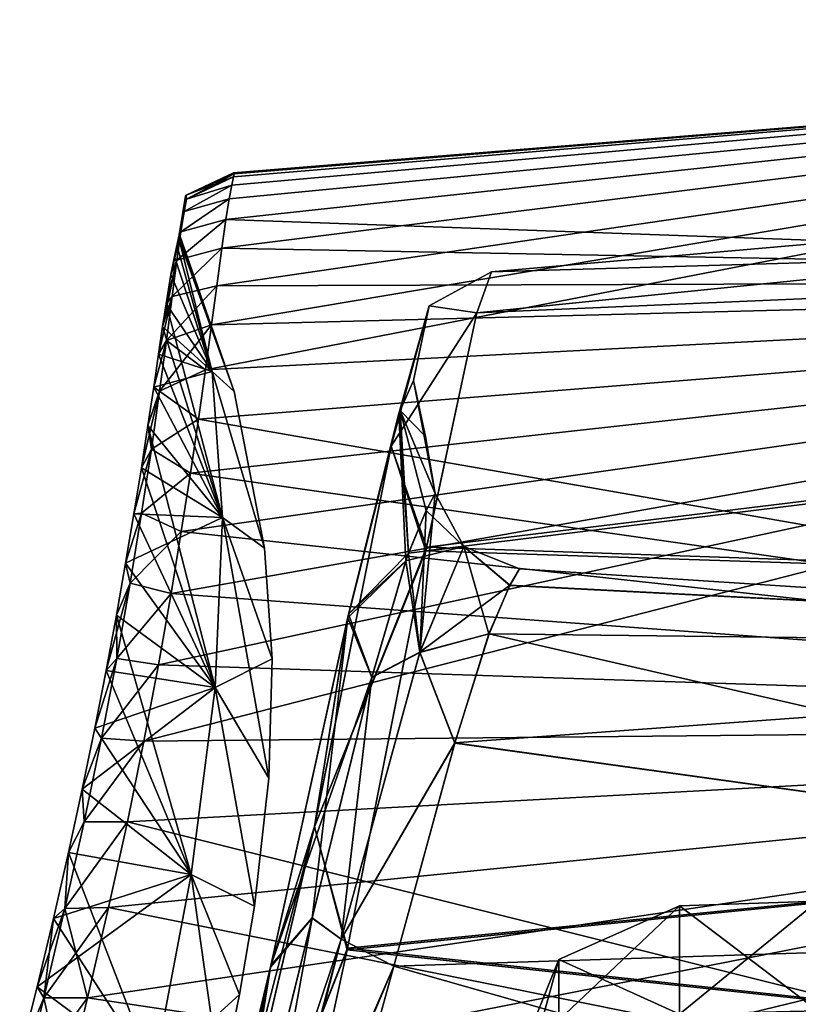
# Model space of a CAD drawing. Units: millimetres. Extents: x -113 to 0, y -40 to 28.
# Drawn here: x -109 to -100, y 3 to 14 of the extents above; entities that cross this region are included whole.
import ezdxf

# ---------------------------------------------------------------- set-up
doc = ezdxf.new("R2010")
doc.units = ezdxf.units.MM
doc.header["$LTSCALE"] = 52.148148
for name, color, linetype in [('661', 7, 'CONTINUOUS'), ('665', 7, 'CONTINUOUS'), ('666', 7, 'CONTINUOUS'), ('686', 7, 'CONTINUOUS'), ('687', 7, 'CONTINUOUS'), ('691', 7, 'CONTINUOUS'), ('693', 7, 'CONTINUOUS'), ('694', 7, 'CONTINUOUS'), ('695', 7, 'CONTINUOUS'), ('714', 7, 'CONTINUOUS'), ('722', 7, 'CONTINUOUS'), ('723', 7, 'CONTINUOUS'), ('729', 7, 'CONTINUOUS'), ('730', 7, 'CONTINUOUS'), ('748', 7, 'CONTINUOUS'), ('749', 7, 'CONTINUOUS'), ('750', 7, 'CONTINUOUS'), ('751', 7, 'CONTINUOUS')]:
    doc.layers.add(name, color=color, linetype=linetype)

msp = doc.modelspace()

# ---------------------------------------------------------------- linework, layer by layer
at = {"layer": '661', "linetype": 'CONTINUOUS'}
for points in [[(-87.058, 11.294, 8.981), (-87.058, 14.088, 3.207), (-106.748, 10.279, 7.039), (-87.058, 11.294, 8.981)], [(-106.748, 10.279, 7.039), (-87.058, 14.088, 3.207), (-106.679, 10.789, 6.253), (-106.748, 10.279, 7.039)], [(-106.679, 10.789, 6.253), (-87.058, 14.088, 3.207), (-106.62, 11.23, 5.445), (-106.679, 10.789, 6.253)], [(-106.62, 11.23, 5.445), (-87.058, 14.088, 3.207), (-106.562, 11.658, 4.484), (-106.62, 11.23, 5.445)], [(-106.562, 11.658, 4.484), (-87.058, 14.088, 3.207), (-106.515, 11.983, 3.552), (-106.562, 11.658, 4.484)], [(-106.515, 11.983, 3.552), (-87.058, 14.088, 3.207), (-106.477, 12.216, 2.672), (-106.515, 11.983, 3.552)], [(-87.058, 14.088, -3.207), (-87.058, 11.294, -8.981), (-106.515, 11.983, -3.552), (-87.058, 14.088, -3.207)], [(-106.477, 12.216, -2.672), (-87.058, 14.088, -3.207), (-106.515, 11.983, -3.552), (-106.477, 12.216, -2.672)], [(-87.058, 14.088, 3.207), (-87.058, 14.088, -3.207), (-106.477, 12.216, 2.672), (-87.058, 14.088, 3.207)], [(-106.477, 12.216, 2.672), (-87.058, 14.088, -3.207), (-106.448, 12.374, 1.836), (-106.477, 12.216, 2.672)], [(-106.448, 12.374, -1.836), (-87.058, 14.088, -3.207), (-106.477, 12.216, -2.672), (-106.448, 12.374, -1.836)], [(-106.448, 12.374, 1.836), (-87.058, 14.088, -3.207), (-106.428, 12.468, 1.051), (-106.448, 12.374, 1.836)], [(-106.428, 12.468, -1.051), (-87.058, 14.088, -3.207), (-106.448, 12.374, -1.836), (-106.428, 12.468, -1.051)], [(-106.422, 12.503, 0.5), (-87.058, 14.088, -3.207), (-106.431, 12.512), (-106.422, 12.503, 0.5)], [(-106.431, 12.512), (-87.058, 14.088, -3.207), (-106.422, 12.503, -0.5), (-106.431, 12.512)], [(-106.428, 12.468, 1.051), (-87.058, 14.088, -3.207), (-106.422, 12.503, 0.5), (-106.428, 12.468, 1.051)], [(-106.422, 12.503, -0.5), (-87.058, 14.088, -3.207), (-106.428, 12.468, -1.051), (-106.422, 12.503, -0.5)], [(-106.515, 11.983, -3.552), (-87.058, 11.294, -8.981), (-106.562, 11.658, -4.484), (-106.515, 11.983, -3.552)], [(-106.562, 11.658, -4.484), (-87.058, 11.294, -8.981), (-106.62, 11.23, -5.445), (-106.562, 11.658, -4.484)], [(-87.058, 6.264, 12.962), (-87.058, 11.294, 8.981), (-107.446, 6.065, 10.751), (-87.058, 6.264, 12.962)], [(-107.446, 6.065, 10.751), (-87.058, 11.294, 8.981), (-107.281, 6.93, 10.247), (-107.446, 6.065, 10.751)], [(-107.281, 6.93, 10.247), (-87.058, 11.294, 8.981), (-107.138, 7.74, 9.679), (-107.281, 6.93, 10.247)], [(-107.138, 7.74, 9.679), (-87.058, 11.294, 8.981), (-107.022, 8.445, 9.097), (-107.138, 7.74, 9.679)], [(-107.022, 8.445, 9.097), (-87.058, 11.294, 8.981), (-106.918, 9.105, 8.461), (-107.022, 8.445, 9.097)], [(-106.918, 9.105, 8.461), (-87.058, 11.294, 8.981), (-106.827, 9.718, 7.774), (-106.918, 9.105, 8.461)], [(-106.827, 9.718, 7.774), (-87.058, 11.294, 8.981), (-106.748, 10.279, 7.039), (-106.827, 9.718, 7.774)], [(-87.058, 11.294, -8.981), (-87.058, 6.264, -12.962), (-106.827, 9.718, -7.774), (-87.058, 11.294, -8.981)], [(-106.748, 10.279, -7.039), (-87.058, 11.294, -8.981), (-106.827, 9.718, -7.774), (-106.748, 10.279, -7.039)], [(-106.679, 10.789, -6.253), (-87.058, 11.294, -8.981), (-106.748, 10.279, -7.039), (-106.679, 10.789, -6.253)], [(-106.62, 11.23, -5.445), (-87.058, 11.294, -8.981), (-106.679, 10.789, -6.253), (-106.62, 11.23, -5.445)], [(-106.827, 9.718, -7.774), (-87.058, 6.264, -12.962), (-106.918, 9.105, -8.461), (-106.827, 9.718, -7.774)], [(-106.918, 9.105, -8.461), (-87.058, 6.264, -12.962), (-107.022, 8.445, -9.097), (-106.918, 9.105, -8.461)], [(-107.022, 8.445, -9.097), (-87.058, 6.264, -12.962), (-107.138, 7.74, -9.679), (-107.022, 8.445, -9.097)], [(-107.138, 7.74, -9.679), (-87.058, 6.264, -12.962), (-107.281, 6.93, -10.247), (-107.138, 7.74, -9.679)], [(-107.281, 6.93, -10.247), (-87.058, 6.264, -12.962), (-107.446, 6.065, -10.751), (-107.281, 6.93, -10.247)], [(-87.064, 0.002, 14.354), (-87.058, 6.264, 12.962), (-108.602, 1.029, 12.124), (-87.064, 0.002, 14.354)], [(-108.602, 1.029, 12.124), (-87.058, 6.264, 12.962), (-108.343, 2.082, 12.028), (-108.602, 1.029, 12.124)], [(-108.343, 2.082, 12.028), (-87.058, 6.264, 12.962), (-108.084, 3.154, 11.833), (-108.343, 2.082, 12.028)], [(-108.084, 3.154, 11.833), (-87.058, 6.264, 12.962), (-107.847, 4.178, 11.55), (-108.084, 3.154, 11.833)], [(-107.847, 4.178, 11.55), (-87.058, 6.264, 12.962), (-107.633, 5.151, 11.186), (-107.847, 4.178, 11.55)], [(-107.633, 5.151, 11.186), (-87.058, 6.264, 12.962), (-107.446, 6.065, 10.751), (-107.633, 5.151, 11.186)], [(-87.058, 6.264, -12.962), (-87.064, 0.002, -14.354), (-107.633, 5.151, -11.186), (-87.058, 6.264, -12.962)], [(-107.446, 6.065, -10.751), (-87.058, 6.264, -12.962), (-107.633, 5.151, -11.186), (-107.446, 6.065, -10.751)], [(-107.633, 5.151, -11.186), (-87.064, 0.002, -14.354), (-107.847, 4.178, -11.55), (-107.633, 5.151, -11.186)], [(-107.847, 4.178, -11.55), (-87.064, 0.002, -14.354), (-108.084, 3.154, -11.833), (-107.847, 4.178, -11.55)], [(-108.084, 3.154, -11.833), (-87.064, 0.002, -14.354), (-108.343, 2.082, -12.028), (-108.084, 3.154, -11.833)]]:
    msp.add_3dface(points, dxfattribs=at)
at = {"layer": '665', "linetype": 'CONTINUOUS'}
for points in [[(-107.047, 11.752, 1.22), (-106.672, 10.259, 2.336), (-107.067, 11.681, 1.774), (-107.047, 11.752, 1.22)], [(-107.047, 11.811, 0), (-106.421, 10.032, 0), (-107.038, 11.801, 0.526), (-107.047, 11.811, 0)], [(-107.038, 11.801, 0.526), (-106.421, 10.032, 0), (-107.047, 11.752, 1.22), (-107.038, 11.801, 0.526)], [(-107.047, 11.752, 1.22), (-106.421, 10.032, 0), (-106.672, 10.259, 2.336), (-107.047, 11.752, 1.22)], [(-107.067, 11.681, 1.774), (-106.672, 10.259, 2.336), (-107.098, 11.562, 2.439), (-107.067, 11.681, 1.774)], [(-107.098, 11.562, 2.439), (-106.672, 10.259, 2.336), (-107.139, 11.361, 3.262), (-107.098, 11.562, 2.439)], [(-106.672, 10.259, 2.336), (-107.193, 11.027, 4.263), (-107.139, 11.361, 3.262), (-106.672, 10.259, 2.336)], [(-107.193, 11.027, 4.263), (-106.554, 8.602, 3.531), (-107.233, 10.769, 4.883), (-107.193, 11.027, 4.263)], [(-106.672, 10.259, 2.336), (-106.554, 8.602, 3.531), (-107.193, 11.027, 4.263), (-106.672, 10.259, 2.336)], [(-107.233, 10.769, 4.883), (-106.554, 8.602, 3.531), (-107.279, 10.456, 5.516), (-107.233, 10.769, 4.883)], [(-107.279, 10.456, 5.516), (-106.554, 8.602, 3.531), (-107.334, 10.081, 6.164), (-107.279, 10.456, 5.516)], [(-106.421, 10.032, 0), (-106.076, 8.255, 0), (-106.672, 10.259, 2.336), (-106.421, 10.032, 0)], [(-106.672, 10.259, 2.336), (-106.076, 8.255, 0), (-106.554, 8.602, 3.531), (-106.672, 10.259, 2.336)], [(-107.334, 10.081, 6.164), (-106.554, 8.602, 3.531), (-107.4, 9.646, 6.816), (-107.334, 10.081, 6.164)], [(-107.4, 9.646, 6.816), (-106.636, 6.674, 4.514), (-107.474, 9.166, 7.438), (-107.4, 9.646, 6.816)], [(-106.554, 8.602, 3.531), (-106.636, 6.674, 4.514), (-107.4, 9.646, 6.816), (-106.554, 8.602, 3.531)], [(-107.474, 9.166, 7.438), (-106.636, 6.674, 4.514), (-107.558, 8.643, 8.026), (-107.474, 9.166, 7.438)], [(-107.558, 8.643, 8.026), (-106.636, 6.674, 4.514), (-107.653, 8.084, 8.576), (-107.558, 8.643, 8.026)], [(-106.554, 8.602, 3.531), (-106.027, 5.646, 0.001), (-106.636, 6.674, 4.514), (-106.554, 8.602, 3.531)], [(-105.99, 6.998, 0.001), (-106.027, 5.646, 0.001), (-106.554, 8.602, 3.531), (-105.99, 6.998, 0.001)], [(-106.076, 8.255, 0), (-105.99, 6.998, 0.001), (-106.554, 8.602, 3.531), (-106.076, 8.255, 0)], [(-107.653, 8.084, 8.576), (-106.636, 6.674, 4.514), (-107.757, 7.493, 9.079), (-107.653, 8.084, 8.576)], [(-107.757, 7.493, 9.079), (-106.908, 4.551, 5.241), (-107.873, 6.868, 9.538), (-107.757, 7.493, 9.079)], [(-106.636, 6.674, 4.514), (-106.908, 4.551, 5.241), (-107.757, 7.493, 9.079), (-106.636, 6.674, 4.514)], [(-107.873, 6.868, 9.538), (-106.908, 4.551, 5.241), (-108.002, 6.211, 9.955), (-107.873, 6.868, 9.538)], [(-106.636, 6.674, 4.514), (-106.19, 4.191, 0), (-106.908, 4.551, 5.241), (-106.636, 6.674, 4.514)], [(-106.027, 5.646, 0.001), (-106.19, 4.191, 0), (-106.636, 6.674, 4.514), (-106.027, 5.646, 0.001)], [(-108.002, 6.211, 9.955), (-106.908, 4.551, 5.241), (-108.144, 5.522, 10.326), (-108.002, 6.211, 9.955)], [(-108.144, 5.522, 10.326), (-106.908, 4.551, 5.241), (-108.301, 4.801, 10.652), (-108.144, 5.522, 10.326)], [(-108.301, 4.801, 10.652), (-107.337, 2.301, 5.67), (-108.472, 4.052, 10.927), (-108.301, 4.801, 10.652)], [(-106.908, 4.551, 5.241), (-107.337, 2.301, 5.67), (-108.301, 4.801, 10.652), (-106.908, 4.551, 5.241)], [(-107.337, 2.301, 5.67), (-106.908, 4.551, 5.241), (-106.573, 2.161, 0), (-107.337, 2.301, 5.67)], [(-106.908, 4.551, 5.241), (-106.19, 4.191, 0), (-106.36, 3.192, 0), (-106.908, 4.551, 5.241)], [(-106.573, 2.161, 0), (-106.908, 4.551, 5.241), (-106.36, 3.192, 0), (-106.573, 2.161, 0)], [(-108.472, 4.052, 10.927), (-107.337, 2.301, 5.67), (-108.657, 3.277, 11.15), (-108.472, 4.052, 10.927)], [(-108.657, 3.277, 11.15), (-107.337, 2.301, 5.67), (-108.855, 2.481, 11.317), (-108.657, 3.277, 11.15)]]:
    msp.add_3dface(points, dxfattribs=at)
at = {"layer": '666', "linetype": 'CONTINUOUS'}
for points in [[(-106.422, 12.503, 0.5), (-106.431, 12.512), (-106.966, 12.259, 0), (-106.422, 12.503, 0.5)], [(-106.422, 12.503, 0.5), (-106.966, 12.259, 0), (-106.961, 12.215, 1.061), (-106.422, 12.503, 0.5)], [(-106.428, 12.468, 1.051), (-106.422, 12.503, 0.5), (-106.961, 12.215, 1.061), (-106.428, 12.468, 1.051)], [(-106.448, 12.374, 1.836), (-106.428, 12.468, 1.051), (-106.961, 12.215, 1.061), (-106.448, 12.374, 1.836)], [(-106.477, 12.216, 2.672), (-106.448, 12.374, 1.836), (-106.989, 12.074, 2.115), (-106.477, 12.216, 2.672)], [(-106.448, 12.374, 1.836), (-106.961, 12.215, 1.061), (-106.989, 12.074, 2.115), (-106.448, 12.374, 1.836)], [(-107.047, 11.752, 1.22), (-107.067, 11.681, 1.774), (-106.961, 12.215, 1.061), (-107.047, 11.752, 1.22)], [(-106.961, 12.215, 1.061), (-107.067, 11.681, 1.774), (-106.989, 12.074, 2.115), (-106.961, 12.215, 1.061)], [(-107.047, 11.811, 0), (-107.038, 11.801, 0.526), (-106.966, 12.259, 0), (-107.047, 11.811, 0)], [(-106.975, 12.248, 0), (-107.047, 11.811, 0), (-106.966, 12.259, 0), (-106.975, 12.248, 0)], [(-107.038, 11.801, 0.526), (-107.047, 11.752, 1.22), (-106.961, 12.215, 1.061), (-107.038, 11.801, 0.526)], [(-106.966, 12.259, 0), (-107.038, 11.801, 0.526), (-106.961, 12.215, 1.061), (-106.966, 12.259, 0)], [(-106.515, 11.983, 3.552), (-106.477, 12.216, 2.672), (-107.027, 11.844, 3.155), (-106.515, 11.983, 3.552)], [(-106.477, 12.216, 2.672), (-106.989, 12.074, 2.115), (-107.027, 11.844, 3.155), (-106.477, 12.216, 2.672)], [(-107.067, 11.681, 1.774), (-107.098, 11.562, 2.439), (-106.989, 12.074, 2.115), (-107.067, 11.681, 1.774)], [(-106.989, 12.074, 2.115), (-107.098, 11.562, 2.439), (-107.027, 11.844, 3.155), (-106.989, 12.074, 2.115)], [(-106.562, 11.658, 4.484), (-106.515, 11.983, 3.552), (-107.072, 11.522, 4.171), (-106.562, 11.658, 4.484)], [(-106.515, 11.983, 3.552), (-107.027, 11.844, 3.155), (-107.072, 11.522, 4.171), (-106.515, 11.983, 3.552)], [(-107.098, 11.562, 2.439), (-107.139, 11.361, 3.262), (-107.027, 11.844, 3.155), (-107.098, 11.562, 2.439)], [(-107.027, 11.844, 3.155), (-107.139, 11.361, 3.262), (-107.072, 11.522, 4.171), (-107.027, 11.844, 3.155)], [(-106.62, 11.23, 5.445), (-106.562, 11.658, 4.484), (-107.125, 11.11, 5.154), (-106.62, 11.23, 5.445)], [(-106.562, 11.658, 4.484), (-107.072, 11.522, 4.171), (-107.125, 11.11, 5.154), (-106.562, 11.658, 4.484)], [(-107.193, 11.027, 4.263), (-107.233, 10.769, 4.883), (-107.072, 11.522, 4.171), (-107.193, 11.027, 4.263)], [(-107.072, 11.522, 4.171), (-107.233, 10.769, 4.883), (-107.125, 11.11, 5.154), (-107.072, 11.522, 4.171)], [(-107.139, 11.361, 3.262), (-107.193, 11.027, 4.263), (-107.072, 11.522, 4.171), (-107.139, 11.361, 3.262)], [(-106.679, 10.789, 6.253), (-106.62, 11.23, 5.445), (-107.19, 10.612, 6.096), (-106.679, 10.789, 6.253)], [(-106.62, 11.23, 5.445), (-107.125, 11.11, 5.154), (-107.19, 10.612, 6.096), (-106.62, 11.23, 5.445)], [(-107.233, 10.769, 4.883), (-107.279, 10.456, 5.516), (-107.125, 11.11, 5.154), (-107.233, 10.769, 4.883)], [(-107.125, 11.11, 5.154), (-107.279, 10.456, 5.516), (-107.19, 10.612, 6.096), (-107.125, 11.11, 5.154)], [(-106.748, 10.279, 7.039), (-106.679, 10.789, 6.253), (-107.268, 10.034, 6.99), (-106.748, 10.279, 7.039)], [(-106.679, 10.789, 6.253), (-107.19, 10.612, 6.096), (-107.268, 10.034, 6.99), (-106.679, 10.789, 6.253)], [(-107.279, 10.456, 5.516), (-107.334, 10.081, 6.164), (-107.19, 10.612, 6.096), (-107.279, 10.456, 5.516)], [(-107.19, 10.612, 6.096), (-107.334, 10.081, 6.164), (-107.268, 10.034, 6.99), (-107.19, 10.612, 6.096)], [(-106.827, 9.718, 7.774), (-106.748, 10.279, 7.039), (-107.268, 10.034, 6.99), (-106.827, 9.718, 7.774)], [(-107.334, 10.081, 6.164), (-107.4, 9.646, 6.816), (-107.268, 10.034, 6.99), (-107.334, 10.081, 6.164)], [(-107.4, 9.646, 6.816), (-107.474, 9.166, 7.438), (-107.268, 10.034, 6.99), (-107.4, 9.646, 6.816)], [(-107.268, 10.034, 6.99), (-107.474, 9.166, 7.438), (-107.36, 9.379, 7.827), (-107.268, 10.034, 6.99)], [(-106.827, 9.718, 7.774), (-107.268, 10.034, 6.99), (-107.36, 9.379, 7.827), (-106.827, 9.718, 7.774)], [(-106.918, 9.105, 8.461), (-106.827, 9.718, 7.774), (-107.36, 9.379, 7.827), (-106.918, 9.105, 8.461)], [(-107.474, 9.166, 7.438), (-107.558, 8.643, 8.026), (-107.36, 9.379, 7.827), (-107.474, 9.166, 7.438)], [(-107.36, 9.379, 7.827), (-107.558, 8.643, 8.026), (-107.471, 8.651, 8.601), (-107.36, 9.379, 7.827)], [(-106.918, 9.105, 8.461), (-107.36, 9.379, 7.827), (-107.471, 8.651, 8.601), (-106.918, 9.105, 8.461)], [(-107.022, 8.445, 9.097), (-106.918, 9.105, 8.461), (-107.471, 8.651, 8.601), (-107.022, 8.445, 9.097)], [(-107.558, 8.643, 8.026), (-107.653, 8.084, 8.576), (-107.471, 8.651, 8.601), (-107.558, 8.643, 8.026)], [(-107.471, 8.651, 8.601), (-107.653, 8.084, 8.576), (-107.601, 7.857, 9.305), (-107.471, 8.651, 8.601)], [(-107.022, 8.445, 9.097), (-107.471, 8.651, 8.601), (-107.601, 7.857, 9.305), (-107.022, 8.445, 9.097)], [(-107.138, 7.74, 9.679), (-107.022, 8.445, 9.097), (-107.601, 7.857, 9.305), (-107.138, 7.74, 9.679)], [(-107.653, 8.084, 8.576), (-107.757, 7.493, 9.079), (-107.601, 7.857, 9.305), (-107.653, 8.084, 8.576)], [(-107.757, 7.493, 9.079), (-107.873, 6.868, 9.538), (-107.601, 7.857, 9.305), (-107.757, 7.493, 9.079)], [(-107.601, 7.857, 9.305), (-107.873, 6.868, 9.538), (-107.753, 7.004, 9.934), (-107.601, 7.857, 9.305)], [(-107.138, 7.74, 9.679), (-107.601, 7.857, 9.305), (-107.753, 7.004, 9.934), (-107.138, 7.74, 9.679)], [(-107.281, 6.93, 10.247), (-107.138, 7.74, 9.679), (-107.753, 7.004, 9.934), (-107.281, 6.93, 10.247)], [(-107.873, 6.868, 9.538), (-108.002, 6.211, 9.955), (-107.753, 7.004, 9.934), (-107.873, 6.868, 9.538)], [(-107.753, 7.004, 9.934), (-108.002, 6.211, 9.955), (-107.927, 6.1, 10.481), (-107.753, 7.004, 9.934)], [(-107.281, 6.93, 10.247), (-107.753, 7.004, 9.934), (-107.927, 6.1, 10.481), (-107.281, 6.93, 10.247)], [(-107.446, 6.065, 10.751), (-107.281, 6.93, 10.247), (-107.927, 6.1, 10.481), (-107.446, 6.065, 10.751)], [(-108.002, 6.211, 9.955), (-108.144, 5.522, 10.326), (-107.927, 6.1, 10.481), (-108.002, 6.211, 9.955)], [(-107.927, 6.1, 10.481), (-108.144, 5.522, 10.326), (-108.123, 5.151, 10.944), (-107.927, 6.1, 10.481)], [(-107.446, 6.065, 10.751), (-107.927, 6.1, 10.481), (-108.123, 5.151, 10.944), (-107.446, 6.065, 10.751)], [(-107.633, 5.151, 11.186), (-107.446, 6.065, 10.751), (-108.123, 5.151, 10.944), (-107.633, 5.151, 11.186)], [(-108.144, 5.522, 10.326), (-108.301, 4.801, 10.652), (-108.123, 5.151, 10.944), (-108.144, 5.522, 10.326)], [(-107.847, 4.178, 11.55), (-107.633, 5.151, 11.186), (-108.341, 4.167, 11.318), (-107.847, 4.178, 11.55)], [(-107.633, 5.151, 11.186), (-108.123, 5.151, 10.944), (-108.341, 4.167, 11.318), (-107.633, 5.151, 11.186)], [(-108.123, 5.151, 10.944), (-108.301, 4.801, 10.652), (-108.341, 4.167, 11.318), (-108.123, 5.151, 10.944)], [(-108.301, 4.801, 10.652), (-108.472, 4.052, 10.927), (-108.341, 4.167, 11.318), (-108.301, 4.801, 10.652)], [(-108.472, 4.052, 10.927), (-108.657, 3.277, 11.15), (-108.341, 4.167, 11.318), (-108.472, 4.052, 10.927)], [(-108.341, 4.167, 11.318), (-108.657, 3.277, 11.15), (-108.58, 3.154, 11.601), (-108.341, 4.167, 11.318)], [(-108.084, 3.154, 11.833), (-107.847, 4.178, 11.55), (-108.58, 3.154, 11.601), (-108.084, 3.154, 11.833)], [(-107.847, 4.178, 11.55), (-108.341, 4.167, 11.318), (-108.58, 3.154, 11.601), (-107.847, 4.178, 11.55)], [(-108.657, 3.277, 11.15), (-108.855, 2.481, 11.317), (-108.58, 3.154, 11.601), (-108.657, 3.277, 11.15)], [(-108.58, 3.154, 11.601), (-108.855, 2.481, 11.317), (-108.836, 2.122, 11.791), (-108.58, 3.154, 11.601)], [(-108.343, 2.082, 12.028), (-108.084, 3.154, 11.833), (-108.836, 2.122, 11.791), (-108.343, 2.082, 12.028)], [(-108.084, 3.154, 11.833), (-108.58, 3.154, 11.601), (-108.836, 2.122, 11.791), (-108.084, 3.154, 11.833)]]:
    msp.add_3dface(points, dxfattribs=at)
at = {"layer": '686', "linetype": 'CONTINUOUS'}
for points in [[(-107.139, 11.361, -3.262), (-107.047, 11.752, -1.22), (-107.098, 11.562, -2.439), (-107.139, 11.361, -3.262)], [(-106.672, 10.259, -2.336), (-107.047, 11.752, -1.22), (-107.139, 11.361, -3.262), (-106.672, 10.259, -2.336)], [(-107.098, 11.562, -2.439), (-107.047, 11.752, -1.22), (-107.067, 11.681, -1.774), (-107.098, 11.562, -2.439)], [(-106.421, 10.032, 0), (-107.047, 11.811, 0), (-107.047, 11.752, -1.22), (-106.421, 10.032, 0)], [(-107.047, 11.752, -1.22), (-107.047, 11.811, 0), (-107.038, 11.801, -0.526), (-107.047, 11.752, -1.22)], [(-106.672, 10.259, -2.336), (-106.421, 10.032, 0), (-107.047, 11.752, -1.22), (-106.672, 10.259, -2.336)], [(-107.193, 11.027, -4.263), (-106.672, 10.259, -2.336), (-107.139, 11.361, -3.262), (-107.193, 11.027, -4.263)], [(-107.233, 10.769, -4.883), (-106.672, 10.259, -2.336), (-107.193, 11.027, -4.263), (-107.233, 10.769, -4.883)], [(-107.279, 10.456, -5.516), (-106.672, 10.259, -2.336), (-107.233, 10.769, -4.883), (-107.279, 10.456, -5.516)], [(-107.334, 10.081, -6.164), (-106.672, 10.259, -2.336), (-107.279, 10.456, -5.516), (-107.334, 10.081, -6.164)], [(-106.554, 8.602, -3.531), (-106.672, 10.259, -2.336), (-107.334, 10.081, -6.164), (-106.554, 8.602, -3.531)], [(-106.076, 8.255, 0), (-106.421, 10.032, 0), (-106.672, 10.259, -2.336), (-106.076, 8.255, 0)], [(-106.554, 8.602, -3.531), (-106.076, 8.255, 0), (-106.672, 10.259, -2.336), (-106.554, 8.602, -3.531)], [(-107.4, 9.646, -6.816), (-106.554, 8.602, -3.531), (-107.334, 10.081, -6.164), (-107.4, 9.646, -6.816)], [(-107.474, 9.166, -7.438), (-106.554, 8.602, -3.531), (-107.4, 9.646, -6.816), (-107.474, 9.166, -7.438)], [(-107.558, 8.643, -8.026), (-106.554, 8.602, -3.531), (-107.474, 9.166, -7.438), (-107.558, 8.643, -8.026)], [(-107.653, 8.084, -8.576), (-106.554, 8.602, -3.531), (-107.558, 8.643, -8.026), (-107.653, 8.084, -8.576)], [(-106.636, 6.674, -4.513), (-106.554, 8.602, -3.531), (-107.653, 8.084, -8.576), (-106.636, 6.674, -4.513)], [(-106.636, 6.674, -4.513), (-105.99, 6.998, 0.001), (-106.554, 8.602, -3.531), (-106.636, 6.674, -4.513)], [(-105.99, 6.998, 0.001), (-106.076, 8.255, 0), (-106.554, 8.602, -3.531), (-105.99, 6.998, 0.001)], [(-107.757, 7.493, -9.079), (-106.636, 6.674, -4.513), (-107.653, 8.084, -8.576), (-107.757, 7.493, -9.079)], [(-107.873, 6.868, -9.538), (-106.636, 6.674, -4.513), (-107.757, 7.493, -9.079), (-107.873, 6.868, -9.538)], [(-106.027, 5.646, 0.001), (-105.99, 6.998, 0.001), (-106.636, 6.674, -4.513), (-106.027, 5.646, 0.001)], [(-108.002, 6.211, -9.955), (-106.636, 6.674, -4.513), (-107.873, 6.868, -9.538), (-108.002, 6.211, -9.955)], [(-108.144, 5.522, -10.326), (-106.636, 6.674, -4.513), (-108.002, 6.211, -9.955), (-108.144, 5.522, -10.326)], [(-106.908, 4.551, -5.241), (-106.636, 6.674, -4.513), (-108.144, 5.522, -10.326), (-106.908, 4.551, -5.241)], [(-106.908, 4.551, -5.241), (-106.19, 4.191, 0), (-106.636, 6.674, -4.513), (-106.908, 4.551, -5.241)], [(-106.19, 4.191, 0), (-106.027, 5.646, 0.001), (-106.636, 6.674, -4.513), (-106.19, 4.191, 0)], [(-108.301, 4.801, -10.652), (-106.908, 4.551, -5.241), (-108.144, 5.522, -10.326), (-108.301, 4.801, -10.652)], [(-108.472, 4.052, -10.927), (-106.908, 4.551, -5.241), (-108.301, 4.801, -10.652), (-108.472, 4.052, -10.927)], [(-107.336, 2.301, -5.669), (-106.908, 4.551, -5.241), (-108.657, 3.277, -11.15), (-107.336, 2.301, -5.669)], [(-108.657, 3.277, -11.15), (-106.908, 4.551, -5.241), (-108.472, 4.052, -10.927), (-108.657, 3.277, -11.15)], [(-107.336, 2.301, -5.669), (-106.36, 3.192, 0), (-106.908, 4.551, -5.241), (-107.336, 2.301, -5.669)], [(-106.36, 3.192, 0), (-106.19, 4.191, 0), (-106.908, 4.551, -5.241), (-106.36, 3.192, 0)], [(-108.855, 2.481, -11.317), (-107.336, 2.301, -5.669), (-108.657, 3.277, -11.15), (-108.855, 2.481, -11.317)], [(-106.573, 2.161, 0), (-106.36, 3.192, 0), (-107.336, 2.301, -5.669), (-106.573, 2.161, 0)]]:
    msp.add_3dface(points, dxfattribs=at)
at = {"layer": '687', "linetype": 'CONTINUOUS'}
for points in [[(-106.431, 12.512), (-106.422, 12.503, -0.5), (-106.966, 12.259, 0), (-106.431, 12.512)], [(-106.422, 12.503, -0.5), (-106.428, 12.468, -1.051), (-106.966, 12.259, 0), (-106.422, 12.503, -0.5)], [(-106.966, 12.259, 0), (-106.428, 12.468, -1.051), (-106.961, 12.215, -1.061), (-106.966, 12.259, 0)], [(-106.428, 12.468, -1.051), (-106.448, 12.374, -1.836), (-106.961, 12.215, -1.061), (-106.428, 12.468, -1.051)], [(-106.448, 12.374, -1.836), (-106.477, 12.216, -2.672), (-106.989, 12.074, -2.115), (-106.448, 12.374, -1.836)], [(-106.448, 12.374, -1.836), (-106.989, 12.074, -2.115), (-106.961, 12.215, -1.061), (-106.448, 12.374, -1.836)], [(-107.047, 11.811, 0), (-106.975, 12.248, 0), (-106.961, 12.215, -1.061), (-107.047, 11.811, 0)], [(-107.047, 11.752, -1.22), (-107.038, 11.801, -0.526), (-106.961, 12.215, -1.061), (-107.047, 11.752, -1.22)], [(-106.989, 12.074, -2.115), (-107.047, 11.752, -1.22), (-106.961, 12.215, -1.061), (-106.989, 12.074, -2.115)], [(-107.038, 11.801, -0.526), (-107.047, 11.811, 0), (-106.961, 12.215, -1.061), (-107.038, 11.801, -0.526)], [(-106.477, 12.216, -2.672), (-106.515, 11.983, -3.552), (-107.027, 11.844, -3.155), (-106.477, 12.216, -2.672)], [(-106.477, 12.216, -2.672), (-107.027, 11.844, -3.155), (-106.989, 12.074, -2.115), (-106.477, 12.216, -2.672)], [(-106.975, 12.248, 0), (-106.966, 12.259, 0), (-106.961, 12.215, -1.061), (-106.975, 12.248, 0)], [(-107.027, 11.844, -3.155), (-107.098, 11.562, -2.439), (-106.989, 12.074, -2.115), (-107.027, 11.844, -3.155)], [(-107.098, 11.562, -2.439), (-107.067, 11.681, -1.774), (-106.989, 12.074, -2.115), (-107.098, 11.562, -2.439)], [(-107.067, 11.681, -1.774), (-107.047, 11.752, -1.22), (-106.989, 12.074, -2.115), (-107.067, 11.681, -1.774)], [(-106.515, 11.983, -3.552), (-106.562, 11.658, -4.484), (-107.072, 11.522, -4.171), (-106.515, 11.983, -3.552)], [(-106.515, 11.983, -3.552), (-107.072, 11.522, -4.171), (-107.027, 11.844, -3.155), (-106.515, 11.983, -3.552)], [(-107.139, 11.361, -3.262), (-107.098, 11.562, -2.439), (-107.027, 11.844, -3.155), (-107.139, 11.361, -3.262)], [(-107.072, 11.522, -4.171), (-107.139, 11.361, -3.262), (-107.027, 11.844, -3.155), (-107.072, 11.522, -4.171)], [(-106.562, 11.658, -4.484), (-106.62, 11.23, -5.445), (-107.125, 11.11, -5.154), (-106.562, 11.658, -4.484)], [(-106.562, 11.658, -4.484), (-107.125, 11.11, -5.154), (-107.072, 11.522, -4.171), (-106.562, 11.658, -4.484)], [(-107.125, 11.11, -5.154), (-107.193, 11.027, -4.263), (-107.072, 11.522, -4.171), (-107.125, 11.11, -5.154)], [(-107.193, 11.027, -4.263), (-107.139, 11.361, -3.262), (-107.072, 11.522, -4.171), (-107.193, 11.027, -4.263)], [(-106.62, 11.23, -5.445), (-106.679, 10.789, -6.253), (-107.19, 10.612, -6.096), (-106.62, 11.23, -5.445)], [(-106.62, 11.23, -5.445), (-107.19, 10.612, -6.096), (-107.125, 11.11, -5.154), (-106.62, 11.23, -5.445)], [(-107.19, 10.612, -6.096), (-107.279, 10.456, -5.516), (-107.125, 11.11, -5.154), (-107.19, 10.612, -6.096)], [(-107.279, 10.456, -5.516), (-107.233, 10.769, -4.883), (-107.125, 11.11, -5.154), (-107.279, 10.456, -5.516)], [(-107.233, 10.769, -4.883), (-107.193, 11.027, -4.263), (-107.125, 11.11, -5.154), (-107.233, 10.769, -4.883)], [(-106.679, 10.789, -6.253), (-106.748, 10.279, -7.039), (-107.19, 10.612, -6.096), (-106.679, 10.789, -6.253)], [(-107.268, 10.034, -6.99), (-107.334, 10.081, -6.164), (-107.19, 10.612, -6.096), (-107.268, 10.034, -6.99)], [(-107.334, 10.081, -6.164), (-107.279, 10.456, -5.516), (-107.19, 10.612, -6.096), (-107.334, 10.081, -6.164)], [(-106.748, 10.279, -7.039), (-107.268, 10.034, -6.99), (-107.19, 10.612, -6.096), (-106.748, 10.279, -7.039)], [(-106.748, 10.279, -7.039), (-106.827, 9.718, -7.774), (-107.268, 10.034, -6.99), (-106.748, 10.279, -7.039)], [(-107.4, 9.646, -6.816), (-107.334, 10.081, -6.164), (-107.268, 10.034, -6.99), (-107.4, 9.646, -6.816)], [(-107.36, 9.379, -7.827), (-107.4, 9.646, -6.816), (-107.268, 10.034, -6.99), (-107.36, 9.379, -7.827)], [(-106.827, 9.718, -7.774), (-107.36, 9.379, -7.827), (-107.268, 10.034, -6.99), (-106.827, 9.718, -7.774)], [(-107.474, 9.166, -7.438), (-107.4, 9.646, -6.816), (-107.36, 9.379, -7.827), (-107.474, 9.166, -7.438)], [(-106.827, 9.718, -7.774), (-106.918, 9.105, -8.461), (-107.36, 9.379, -7.827), (-106.827, 9.718, -7.774)], [(-107.558, 8.643, -8.026), (-107.474, 9.166, -7.438), (-107.36, 9.379, -7.827), (-107.558, 8.643, -8.026)], [(-107.471, 8.651, -8.601), (-107.558, 8.643, -8.026), (-107.36, 9.379, -7.827), (-107.471, 8.651, -8.601)], [(-106.918, 9.105, -8.461), (-107.471, 8.651, -8.601), (-107.36, 9.379, -7.827), (-106.918, 9.105, -8.461)], [(-106.918, 9.105, -8.461), (-107.022, 8.445, -9.097), (-107.471, 8.651, -8.601), (-106.918, 9.105, -8.461)], [(-107.653, 8.084, -8.576), (-107.558, 8.643, -8.026), (-107.471, 8.651, -8.601), (-107.653, 8.084, -8.576)], [(-107.601, 7.857, -9.305), (-107.653, 8.084, -8.576), (-107.471, 8.651, -8.601), (-107.601, 7.857, -9.305)], [(-107.022, 8.445, -9.097), (-107.601, 7.857, -9.305), (-107.471, 8.651, -8.601), (-107.022, 8.445, -9.097)], [(-107.022, 8.445, -9.097), (-107.138, 7.74, -9.679), (-107.601, 7.857, -9.305), (-107.022, 8.445, -9.097)], [(-107.757, 7.493, -9.079), (-107.653, 8.084, -8.576), (-107.601, 7.857, -9.305), (-107.757, 7.493, -9.079)], [(-107.753, 7.004, -9.934), (-107.757, 7.493, -9.079), (-107.601, 7.857, -9.305), (-107.753, 7.004, -9.934)], [(-107.138, 7.74, -9.679), (-107.753, 7.004, -9.934), (-107.601, 7.857, -9.305), (-107.138, 7.74, -9.679)], [(-107.138, 7.74, -9.679), (-107.281, 6.93, -10.247), (-107.753, 7.004, -9.934), (-107.138, 7.74, -9.679)], [(-107.873, 6.868, -9.538), (-107.757, 7.493, -9.079), (-107.753, 7.004, -9.934), (-107.873, 6.868, -9.538)], [(-107.927, 6.1, -10.481), (-108.002, 6.211, -9.955), (-107.753, 7.004, -9.934), (-107.927, 6.1, -10.481)], [(-108.002, 6.211, -9.955), (-107.873, 6.868, -9.538), (-107.753, 7.004, -9.934), (-108.002, 6.211, -9.955)], [(-107.281, 6.93, -10.247), (-107.927, 6.1, -10.481), (-107.753, 7.004, -9.934), (-107.281, 6.93, -10.247)], [(-107.281, 6.93, -10.247), (-107.446, 6.065, -10.751), (-107.927, 6.1, -10.481), (-107.281, 6.93, -10.247)], [(-108.144, 5.522, -10.326), (-108.002, 6.211, -9.955), (-107.927, 6.1, -10.481), (-108.144, 5.522, -10.326)], [(-108.123, 5.151, -10.944), (-108.144, 5.522, -10.326), (-107.927, 6.1, -10.481), (-108.123, 5.151, -10.944)], [(-107.446, 6.065, -10.751), (-108.123, 5.151, -10.944), (-107.927, 6.1, -10.481), (-107.446, 6.065, -10.751)], [(-107.446, 6.065, -10.751), (-107.633, 5.151, -11.186), (-108.123, 5.151, -10.944), (-107.446, 6.065, -10.751)], [(-108.301, 4.801, -10.652), (-108.144, 5.522, -10.326), (-108.123, 5.151, -10.944), (-108.301, 4.801, -10.652)], [(-108.341, 4.167, -11.318), (-108.301, 4.801, -10.652), (-108.123, 5.151, -10.944), (-108.341, 4.167, -11.318)], [(-107.633, 5.151, -11.186), (-107.847, 4.178, -11.55), (-108.341, 4.167, -11.318), (-107.633, 5.151, -11.186)], [(-107.633, 5.151, -11.186), (-108.341, 4.167, -11.318), (-108.123, 5.151, -10.944), (-107.633, 5.151, -11.186)], [(-108.472, 4.052, -10.927), (-108.301, 4.801, -10.652), (-108.341, 4.167, -11.318), (-108.472, 4.052, -10.927)], [(-108.58, 3.154, -11.601), (-108.472, 4.052, -10.927), (-108.341, 4.167, -11.318), (-108.58, 3.154, -11.601)], [(-108.084, 3.154, -11.833), (-108.58, 3.154, -11.601), (-108.341, 4.167, -11.318), (-108.084, 3.154, -11.833)], [(-107.847, 4.178, -11.55), (-108.084, 3.154, -11.833), (-108.341, 4.167, -11.318), (-107.847, 4.178, -11.55)], [(-108.657, 3.277, -11.15), (-108.472, 4.052, -10.927), (-108.58, 3.154, -11.601), (-108.657, 3.277, -11.15)], [(-108.855, 2.481, -11.317), (-108.657, 3.277, -11.15), (-108.58, 3.154, -11.601), (-108.855, 2.481, -11.317)], [(-108.836, 2.122, -11.791), (-108.855, 2.481, -11.317), (-108.58, 3.154, -11.601), (-108.836, 2.122, -11.791)], [(-108.343, 2.082, -12.028), (-108.836, 2.122, -11.791), (-108.58, 3.154, -11.601), (-108.343, 2.082, -12.028)], [(-108.084, 3.154, -11.833), (-108.343, 2.082, -12.028), (-108.58, 3.154, -11.601), (-108.084, 3.154, -11.833)]]:
    msp.add_3dface(points, dxfattribs=at)
at = {"layer": '691', "linetype": 'CONTINUOUS'}
for points in [[(-104.389, 10.158, -0.003), (-104.539, 9.818, 2.606), (-104.251, 9.523, -0.003), (-104.389, 10.158, -0.003)], [(-104.552, 9.782, 2.738), (-105.125, 7.504, 6.827), (-104.444, 8.197, 3.415), (-104.552, 9.782, 2.738)], [(-104.539, 9.818, 2.606), (-104.552, 9.782, 2.738), (-104.444, 8.197, 3.415), (-104.539, 9.818, 2.606)], [(-104.539, 9.818, 2.606), (-104.444, 8.197, 3.415), (-104.244, 8.682, 1.829), (-104.539, 9.818, 2.606)], [(-104.251, 9.523, -0.003), (-104.539, 9.818, 2.606), (-104.14, 8.875, -0.003), (-104.251, 9.523, -0.003)], [(-104.539, 9.818, 2.606), (-104.244, 8.682, 1.829), (-104.14, 8.875, -0.003), (-104.539, 9.818, 2.606)], [(-104.444, 8.197, 3.415), (-105.125, 7.504, 6.827), (-104.475, 8.109, 3.623), (-104.444, 8.197, 3.415)], [(-104.475, 8.109, 3.623), (-105.125, 7.504, 6.827), (-104.86, 6.791, 5.748), (-104.475, 8.109, 3.623)], [(-105.125, 7.504, 6.827), (-106.004, 3.519, 9.408), (-104.86, 6.791, 5.748), (-105.125, 7.504, 6.827)], [(-104.86, 6.791, 5.748), (-106.004, 3.519, 9.408), (-105.537, 4.059, 7.917), (-104.86, 6.791, 5.748)], [(-106.004, 3.519, 9.408), (-106.658, -0.489, 8.816), (-105.537, 4.059, 7.917), (-106.004, 3.519, 9.408)], [(-106.961, -0.49, 9.859), (-106.806, -0.489, 9.332), (-106.004, 3.519, 9.408), (-106.961, -0.49, 9.859)], [(-106.806, -0.489, 9.332), (-106.658, -0.489, 8.816), (-106.004, 3.519, 9.408), (-106.806, -0.489, 9.332)]]:
    msp.add_3dface(points, dxfattribs=at)
at = {"layer": '693', "linetype": 'CONTINUOUS'}
for points in [[(-104.389, 10.158, -0.003), (-104.14, 8.875, -0.003), (-104.54, 9.816, -2.61), (-104.389, 10.158, -0.003)], [(-104.389, 10.158, -0.003), (-104.251, 9.523, -0.003), (-104.14, 8.875, -0.003), (-104.389, 10.158, -0.003)], [(-104.552, 9.781, -2.74), (-104.476, 8.106, -3.629), (-105.134, 7.464, -6.869), (-104.552, 9.781, -2.74)], [(-104.54, 9.816, -2.61), (-104.445, 8.195, -3.42), (-104.552, 9.781, -2.74), (-104.54, 9.816, -2.61)], [(-104.445, 8.195, -3.42), (-104.476, 8.106, -3.629), (-104.552, 9.781, -2.74), (-104.445, 8.195, -3.42)], [(-104.445, 8.195, -3.42), (-104.54, 9.816, -2.61), (-104.245, 8.68, -1.836), (-104.445, 8.195, -3.42)], [(-104.54, 9.816, -2.61), (-104.14, 8.875, -0.003), (-104.245, 8.68, -1.836), (-104.54, 9.816, -2.61)], [(-105.134, 7.464, -6.869), (-104.476, 8.106, -3.629), (-104.861, 6.787, -5.753), (-105.134, 7.464, -6.869)], [(-106.009, 3.499, -9.415), (-105.134, 7.464, -6.869), (-105.538, 4.058, -7.917), (-106.009, 3.499, -9.415)], [(-105.538, 4.058, -7.917), (-105.134, 7.464, -6.869), (-104.861, 6.787, -5.753), (-105.538, 4.058, -7.917)], [(-106.656, -0.484, -8.816), (-106.009, 3.499, -9.415), (-105.538, 4.058, -7.917), (-106.656, -0.484, -8.816)], [(-106.804, -0.484, -9.333), (-106.96, -0.484, -9.859), (-106.009, 3.499, -9.415), (-106.804, -0.484, -9.333)], [(-106.656, -0.484, -8.816), (-106.804, -0.484, -9.333), (-106.009, 3.499, -9.415), (-106.656, -0.484, -8.816)]]:
    msp.add_3dface(points, dxfattribs=at)
at = {"layer": '694', "linetype": 'CONTINUOUS'}
for points in [[(-70.8, 14.25), (-70.8, 12.341, 7.124), (-103.504, 11.389), (-70.8, 14.25)], [(-70.8, 12.341, 7.124), (-70.8, 7.124, 12.341), (-104.241, 8.266, 7.741), (-70.8, 12.341, 7.124)], [(-103.669, 10.924, 3.168), (-70.8, 12.341, 7.124), (-104.241, 8.266, 7.741), (-103.669, 10.924, 3.168)], [(-103.504, 11.389), (-70.8, 12.341, 7.124), (-103.669, 10.924, 3.168), (-103.504, 11.389)], [(-104.241, 8.266, 7.741), (-70.8, 7.124, 12.341), (-105.137, 3.715, 10.615), (-104.241, 8.266, 7.741)], [(-70.8, 7.124, 12.341), (-70.8, 0, 14.25), (-105.137, 3.715, 10.615), (-70.8, 7.124, 12.341)], [(-105.137, 3.715, 10.615), (-70.8, 0, 14.25), (-106.12, -0.807, 11.131), (-105.137, 3.715, 10.615)]]:
    msp.add_3dface(points, dxfattribs=at)
at = {"layer": '695', "linetype": 'CONTINUOUS'}
for points in [[(-70.8, 12.341, -7.124), (-70.8, 14.25), (-103.668, 10.926, -3.162), (-70.8, 12.341, -7.124)], [(-103.668, 10.926, -3.162), (-70.8, 14.25), (-103.504, 11.389), (-103.668, 10.926, -3.162)], [(-70.8, 7.124, -12.341), (-70.8, 12.341, -7.124), (-104.248, 8.226, -7.782), (-70.8, 7.124, -12.341)], [(-104.248, 8.226, -7.782), (-70.8, 12.341, -7.124), (-103.668, 10.926, -3.162), (-104.248, 8.226, -7.782)], [(-105.141, 3.696, -10.621), (-70.8, 7.124, -12.341), (-104.248, 8.226, -7.782), (-105.141, 3.696, -10.621)], [(-70.8, 0, -14.25), (-70.8, 7.124, -12.341), (-105.141, 3.696, -10.621), (-70.8, 0, -14.25)], [(-106.118, -0.799, -11.131), (-70.8, 0, -14.25), (-105.141, 3.696, -10.621), (-106.118, -0.799, -11.131)]]:
    msp.add_3dface(points, dxfattribs=at)
at = {"layer": '714', "linetype": 'CONTINUOUS'}
for points in [[(-103.296, 7.831, -1.746), (-103.186, 8.02, -0.003), (-89.265, 7.111, -2.488), (-103.296, 7.831, -1.746)], [(-103.186, 8.02, -0.003), (-103.295, 7.833, 1.74), (-89.265, 7.111, -2.488), (-103.186, 8.02, -0.003)], [(-103.531, 7.281, -3.391), (-103.296, 7.831, -1.746), (-89.265, 7.111, -2.488), (-103.531, 7.281, -3.391)], [(-103.295, 7.833, 1.74), (-103.53, 7.284, 3.385), (-89.265, 7.111, 2.488), (-103.295, 7.833, 1.74)], [(-89.265, 7.111, -2.488), (-103.295, 7.833, 1.74), (-89.265, 7.111, 2.488), (-89.265, 7.111, -2.488)], [(-103.92, 6.042, -5.313), (-103.531, 7.281, -3.391), (-89.265, 4.008, -6.379), (-103.92, 6.042, -5.313)], [(-103.53, 7.284, 3.385), (-103.919, 6.046, 5.308), (-89.265, 7.111, 2.488), (-103.53, 7.284, 3.385)], [(-89.265, 4.008, -6.379), (-103.531, 7.281, -3.391), (-89.265, 7.111, -2.488), (-89.265, 4.008, -6.379)], [(-89.265, 7.111, 2.488), (-103.919, 6.046, 5.308), (-89.265, 4.008, 6.379), (-89.265, 7.111, 2.488)], [(-103.919, 6.046, 5.308), (-104.61, 3.514, 7.264), (-89.265, 4.008, 6.379), (-103.919, 6.046, 5.308)], [(-104.61, 3.513, -7.265), (-103.92, 6.042, -5.313), (-89.265, 4.008, -6.379), (-104.61, 3.513, -7.265)], [(-89.265, 4.008, 6.379), (-105.76, -0.655, 8.083), (-89.265, -0.844, 7.486), (-89.265, 4.008, 6.379)], [(-104.61, 3.514, 7.264), (-105.76, -0.655, 8.083), (-89.265, 4.008, 6.379), (-104.61, 3.514, 7.264)], [(-89.265, -0.844, -7.486), (-104.61, 3.513, -7.265), (-89.265, 4.008, -6.379), (-89.265, -0.844, -7.486)], [(-105.759, -0.651, -8.084), (-104.61, 3.513, -7.265), (-89.265, -0.844, -7.486), (-105.759, -0.651, -8.084)]]:
    msp.add_3dface(points, dxfattribs=at)
at = {"layer": '722', "linetype": 'CONTINUOUS'}
for points in [[(-103.504, 11.389), (-103.669, 10.924, 3.168), (-104.209, 11.003, -0.002), (-103.504, 11.389)], [(-104.539, 9.818, 2.606), (-104.209, 11.003, -0.002), (-104.642, 9.412, 5.677), (-104.539, 9.818, 2.606)], [(-104.209, 11.003, -0.002), (-103.669, 10.924, 3.168), (-104.642, 9.412, 5.677), (-104.209, 11.003, -0.002)], [(-104.539, 9.818, 2.606), (-104.389, 10.158, -0.003), (-104.209, 11.003, -0.002), (-104.539, 9.818, 2.606)], [(-103.669, 10.924, 3.168), (-104.241, 8.266, 7.741), (-104.642, 9.412, 5.677), (-103.669, 10.924, 3.168)], [(-105.125, 7.504, 6.827), (-104.552, 9.782, 2.738), (-104.642, 9.412, 5.677), (-105.125, 7.504, 6.827)], [(-104.552, 9.782, 2.738), (-104.539, 9.818, 2.606), (-104.642, 9.412, 5.677), (-104.552, 9.782, 2.738)], [(-104.642, 9.412, 5.677), (-104.241, 8.266, 7.741), (-105.511, 5.094, 9.66), (-104.642, 9.412, 5.677)], [(-105.125, 7.504, 6.827), (-104.642, 9.412, 5.677), (-105.511, 5.094, 9.66), (-105.125, 7.504, 6.827)], [(-104.241, 8.266, 7.741), (-105.137, 3.715, 10.615), (-105.511, 5.094, 9.66), (-104.241, 8.266, 7.741)], [(-106.004, 3.519, 9.408), (-105.125, 7.504, 6.827), (-105.511, 5.094, 9.66), (-106.004, 3.519, 9.408)], [(-105.511, 5.094, 9.66), (-105.137, 3.715, 10.615), (-106.843, -0.598, 10.707), (-105.511, 5.094, 9.66)], [(-106.004, 3.519, 9.408), (-105.511, 5.094, 9.66), (-106.843, -0.598, 10.707), (-106.004, 3.519, 9.408)], [(-105.137, 3.715, 10.615), (-106.12, -0.807, 11.131), (-106.843, -0.598, 10.707), (-105.137, 3.715, 10.615)], [(-106.961, -0.49, 9.859), (-106.004, 3.519, 9.408), (-106.843, -0.598, 10.707), (-106.961, -0.49, 9.859)]]:
    msp.add_3dface(points, dxfattribs=at)
at = {"layer": '723', "linetype": 'CONTINUOUS'}
for points in [[(-103.668, 10.926, -3.162), (-103.504, 11.389), (-104.209, 11.003, -0.002), (-103.668, 10.926, -3.162)], [(-104.552, 9.781, -2.74), (-104.642, 9.412, -5.677), (-104.209, 11.003, -0.002), (-104.552, 9.781, -2.74)], [(-104.642, 9.412, -5.677), (-103.668, 10.926, -3.162), (-104.209, 11.003, -0.002), (-104.642, 9.412, -5.677)], [(-104.54, 9.816, -2.61), (-104.552, 9.781, -2.74), (-104.209, 11.003, -0.002), (-104.54, 9.816, -2.61)], [(-104.389, 10.158, -0.003), (-104.54, 9.816, -2.61), (-104.209, 11.003, -0.002), (-104.389, 10.158, -0.003)], [(-104.248, 8.226, -7.782), (-103.668, 10.926, -3.162), (-104.642, 9.412, -5.677), (-104.248, 8.226, -7.782)], [(-104.552, 9.781, -2.74), (-105.134, 7.464, -6.869), (-104.642, 9.412, -5.677), (-104.552, 9.781, -2.74)], [(-105.134, 7.464, -6.869), (-105.511, 5.098, -9.658), (-104.642, 9.412, -5.677), (-105.134, 7.464, -6.869)], [(-105.511, 5.098, -9.658), (-104.248, 8.226, -7.782), (-104.642, 9.412, -5.677), (-105.511, 5.098, -9.658)], [(-105.141, 3.696, -10.621), (-104.248, 8.226, -7.782), (-105.511, 5.098, -9.658), (-105.141, 3.696, -10.621)], [(-105.134, 7.464, -6.869), (-106.009, 3.499, -9.415), (-105.511, 5.098, -9.658), (-105.134, 7.464, -6.869)], [(-106.96, -0.484, -9.859), (-106.841, -0.59, -10.708), (-105.511, 5.098, -9.658), (-106.96, -0.484, -9.859)], [(-106.009, 3.499, -9.415), (-106.96, -0.484, -9.859), (-105.511, 5.098, -9.658), (-106.009, 3.499, -9.415)], [(-106.841, -0.59, -10.708), (-105.141, 3.696, -10.621), (-105.511, 5.098, -9.658), (-106.841, -0.59, -10.708)], [(-106.118, -0.799, -11.131), (-105.141, 3.696, -10.621), (-106.841, -0.59, -10.708), (-106.118, -0.799, -11.131)]]:
    msp.add_3dface(points, dxfattribs=at)
at = {"layer": '729', "linetype": 'CONTINUOUS'}
for points in [[(-104.14, 8.875, -0.003), (-103.818, 8.274, -0.003), (-104.317, 7.072, -4.329), (-104.14, 8.875, -0.003)], [(-104.245, 8.68, -1.836), (-104.14, 8.875, -0.003), (-104.317, 7.072, -4.329), (-104.245, 8.68, -1.836)], [(-104.445, 8.195, -3.42), (-104.245, 8.68, -1.836), (-104.317, 7.072, -4.329), (-104.445, 8.195, -3.42)], [(-103.818, 8.274, -0.003), (-103.531, 7.281, -3.391), (-104.317, 7.072, -4.329), (-103.818, 8.274, -0.003)], [(-103.296, 7.831, -1.746), (-103.531, 7.281, -3.391), (-103.818, 8.274, -0.003), (-103.296, 7.831, -1.746)], [(-103.186, 8.02, -0.003), (-103.296, 7.831, -1.746), (-103.818, 8.274, -0.003), (-103.186, 8.02, -0.003)], [(-104.476, 8.106, -3.629), (-104.445, 8.195, -3.42), (-104.317, 7.072, -4.329), (-104.476, 8.106, -3.629)], [(-104.861, 6.787, -5.753), (-104.476, 8.106, -3.629), (-104.317, 7.072, -4.329), (-104.861, 6.787, -5.753)], [(-103.531, 7.281, -3.391), (-103.92, 6.042, -5.313), (-104.317, 7.072, -4.329), (-103.531, 7.281, -3.391)], [(-104.861, 6.787, -5.753), (-104.317, 7.072, -4.329), (-105.208, 3.82, -7.396), (-104.861, 6.787, -5.753)], [(-104.317, 7.072, -4.329), (-103.92, 6.042, -5.313), (-105.208, 3.82, -7.396), (-104.317, 7.072, -4.329)], [(-105.538, 4.058, -7.917), (-104.861, 6.787, -5.753), (-105.208, 3.82, -7.396), (-105.538, 4.058, -7.917)], [(-103.92, 6.042, -5.313), (-104.61, 3.513, -7.265), (-105.208, 3.82, -7.396), (-103.92, 6.042, -5.313)], [(-106.656, -0.484, -8.816), (-105.538, 4.058, -7.917), (-106.373, -0.52, -8.349), (-106.656, -0.484, -8.816)], [(-105.538, 4.058, -7.917), (-105.208, 3.82, -7.396), (-106.373, -0.52, -8.349), (-105.538, 4.058, -7.917)], [(-106.373, -0.52, -8.349), (-105.208, 3.82, -7.396), (-106.32, -0.529, -8.303), (-106.373, -0.52, -8.349)], [(-105.208, 3.82, -7.396), (-104.61, 3.513, -7.265), (-106.32, -0.529, -8.303), (-105.208, 3.82, -7.396)], [(-104.61, 3.513, -7.265), (-105.759, -0.651, -8.084), (-106.32, -0.529, -8.303), (-104.61, 3.513, -7.265)]]:
    msp.add_3dface(points, dxfattribs=at)
at = {"layer": '730', "linetype": 'CONTINUOUS'}
for points in [[(-104.14, 8.875, -0.003), (-104.244, 8.682, 1.829), (-103.818, 8.274, -0.003), (-104.14, 8.875, -0.003)], [(-104.244, 8.682, 1.829), (-104.444, 8.197, 3.415), (-103.818, 8.274, -0.003), (-104.244, 8.682, 1.829)], [(-104.475, 8.109, 3.623), (-104.316, 7.074, 4.327), (-103.818, 8.274, -0.003), (-104.475, 8.109, 3.623)], [(-104.444, 8.197, 3.415), (-104.475, 8.109, 3.623), (-103.818, 8.274, -0.003), (-104.444, 8.197, 3.415)], [(-104.316, 7.074, 4.327), (-103.295, 7.833, 1.74), (-103.818, 8.274, -0.003), (-104.316, 7.074, 4.327)], [(-103.295, 7.833, 1.74), (-103.186, 8.02, -0.003), (-103.818, 8.274, -0.003), (-103.295, 7.833, 1.74)], [(-104.475, 8.109, 3.623), (-104.86, 6.791, 5.748), (-104.316, 7.074, 4.327), (-104.475, 8.109, 3.623)], [(-103.53, 7.284, 3.385), (-103.295, 7.833, 1.74), (-104.316, 7.074, 4.327), (-103.53, 7.284, 3.385)], [(-103.919, 6.046, 5.308), (-103.53, 7.284, 3.385), (-104.316, 7.074, 4.327), (-103.919, 6.046, 5.308)], [(-105.208, 3.819, 7.396), (-103.919, 6.046, 5.308), (-104.316, 7.074, 4.327), (-105.208, 3.819, 7.396)], [(-104.86, 6.791, 5.748), (-105.208, 3.819, 7.396), (-104.316, 7.074, 4.327), (-104.86, 6.791, 5.748)], [(-104.86, 6.791, 5.748), (-105.537, 4.059, 7.917), (-105.208, 3.819, 7.396), (-104.86, 6.791, 5.748)], [(-104.61, 3.514, 7.264), (-103.919, 6.046, 5.308), (-105.208, 3.819, 7.396), (-104.61, 3.514, 7.264)], [(-105.537, 4.059, 7.917), (-106.658, -0.489, 8.816), (-105.208, 3.819, 7.396), (-105.537, 4.059, 7.917)], [(-106.658, -0.489, 8.816), (-106.374, -0.525, 8.348), (-105.208, 3.819, 7.396), (-106.658, -0.489, 8.816)], [(-106.374, -0.525, 8.348), (-104.61, 3.514, 7.264), (-105.208, 3.819, 7.396), (-106.374, -0.525, 8.348)], [(-106.322, -0.534, 8.303), (-104.61, 3.514, 7.264), (-106.374, -0.525, 8.348), (-106.322, -0.534, 8.303)], [(-105.76, -0.655, 8.083), (-104.61, 3.514, 7.264), (-106.322, -0.534, 8.303), (-105.76, -0.655, 8.083)]]:
    msp.add_3dface(points, dxfattribs=at)
at = {"layer": '748', "linetype": 'CONTINUOUS'}
for points in [[(-101.37, 4.195), (-102.739, 2.901, -2.108), (-101.37, 2.966, -2.966), (-101.37, 4.195)], [(-102.739, 3.586), (-102.739, 2.901, -2.108), (-101.37, 4.195), (-102.739, 3.586)], [(-103.3, 2.196), (-103.3, 1.552, -1.554), (-102.739, 3.586), (-103.3, 2.196)], [(-102.739, 3.586), (-103.3, 1.552, -1.554), (-102.739, 2.901, -2.108), (-102.739, 3.586)]]:
    msp.add_3dface(points, dxfattribs=at)
at = {"layer": '749', "linetype": 'CONTINUOUS'}
for points in [[(-99.8, 4.25), (-101.37, 4.195), (-101.37, 2.966, -2.966), (-99.8, 4.25)], [(-99.8, 3.005, -3.006), (-99.8, 4.25), (-101.37, 2.966, -2.966), (-99.8, 3.005, -3.006)]]:
    msp.add_3dface(points, dxfattribs=at)
at = {"layer": '750', "linetype": 'CONTINUOUS'}
for points in [[(-102.739, 3.586), (-101.37, 4.195), (-101.37, 2.966, 2.966), (-102.739, 3.586)], [(-103.3, 2.196), (-102.739, 3.586), (-102.739, 2.901, 2.108), (-103.3, 2.196)], [(-102.739, 2.901, 2.108), (-102.739, 3.586), (-101.37, 2.966, 2.966), (-102.739, 2.901, 2.108)]]:
    msp.add_3dface(points, dxfattribs=at)
at = {"layer": '751', "linetype": 'CONTINUOUS'}
for points in [[(-99.8, 4.25), (-99.8, 3.005, 3.006), (-101.37, 4.195), (-99.8, 4.25)], [(-101.37, 4.195), (-99.8, 3.005, 3.006), (-101.37, 2.966, 2.966), (-101.37, 4.195)]]:
    msp.add_3dface(points, dxfattribs=at)

doc.saveas('drawing.dxf')
